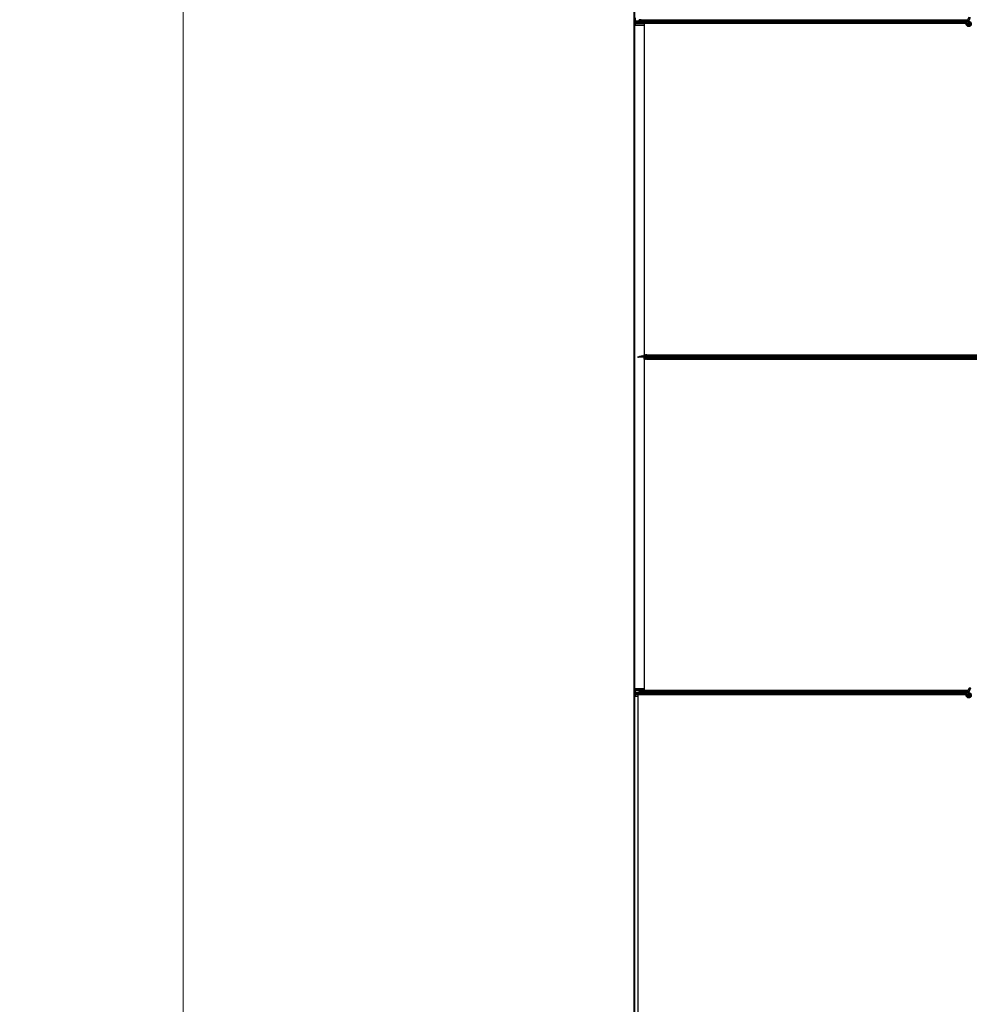
# Model space of a CAD drawing. Units: inches. Extents: x 0.4 to 33.6, y 0.4 to 21.6.
# Drawn here: x 21.6 to 23, y 8.7 to 10.1 of the extents above; entities that cross this region are included whole.
import ezdxf

# ---------------------------------------------------------------- set-up
doc = ezdxf.new("R2010")
doc.units = ezdxf.units.IN
doc.header["$MEASUREMENT"] = 0
for name, color, linetype, lineweight in [('Dimension (ANSI)', 7, 'Continuous', 18), ('Visible (ANSI)', 7, 'Continuous', 25), ('Visible Narrow (ANSI)', 7, 'Continuous', 18)]:
    doc.layers.add(name, color=color, linetype=linetype, lineweight=lineweight)
doc.styles.add('Note Text (ANSI)', font='tahoma.ttf')
doc.dimstyles.new('Default (ANSI)', dxfattribs={"dimtxt": 0.08, "dimasz": 0.098425, "dimexe": 0.125, "dimexo": 0.0625, "dimgap": 0.031496, "dimtad": 0, "dimtih": 1, "dimtoh": 1, "dimdec": 3, "dimrnd": 1e-08, "dimzin": 4, "dimdsep": 46, "dimtxsty": 'Note Text (ANSI)', "dimcen": 0.09, "dimdle": 0.393701, "dimclrd": 256, "dimclre": 256, "dimclrt": 256, "dimadec": 0, "dimazin": 1, "dimtfac": 1, "dimtdec": 3, "dimtofl": 0, "dimtmove": 0, "dimatfit": 3, "dimfxl": 1, "dimtolj": 1, "dimtzin": 4, "dimlwd": -1, "dimlwe": -1, "dimarcsym": 0})

# ---------------------------------------------------------------- blocks, each defined once
blk = doc.blocks.new('*D32')
at = {"layer": 'Defpoints', "color": 0, "transparency": 16777216}
for p in [(22.4906, 12.8275), (21.8466, 3.5875), (22.4906, 3.5875)]:
    blk.add_point(p, dxfattribs=at)
at = {"layer": 'Dimension (ANSI)', "transparency": 16777216}
for p, q in [((22.4281, 12.8275), (21.7216, 12.8275)), ((21.8466, 12.7291), (21.8466, 8.3595)), ((21.8466, 3.6859), (21.8466, 8.0556)), ((22.4281, 3.5875), (21.7216, 3.5875))]:
    blk.add_line(p, q, dxfattribs=at)
for points in [[(21.8302, 12.7291), (21.863, 12.7291), (21.8466, 12.8275)], [(21.8302, 3.6859), (21.863, 3.6859), (21.8466, 3.5875)]]:
    blk.add_solid(points, dxfattribs=at)
at = {"layer": 'Dimension (ANSI)', "transparency": 16777216, "insert": (21.8466, 8.328), "char_height": 0.08, "attachment_point": 2, "style": 'Note Text (ANSI)'}
blk.add_mtext('\\A1;\\fTahoma|b0|i0;\\H0.0800;38\' 6"\\P\\fTahoma|b0|i0;\\H0.0800;(462.000)', dxfattribs=at)

msp = doc.modelspace()

# ---------------------------------------------------------------- linework, layer by layer
at = {"layer": 'Visible (ANSI)'}
for p, q in [((22.490584, 10.517521), (22.490584, 8.207521)), ((22.491484, 10.517521), (22.491484, 8.207521)), ((22.492584, 10.132691), (22.492584, 10.122351)), ((22.492718, 10.130661), (22.492718, 10.128441)), ((22.492718, 10.126601), (22.492718, 10.124382)), ((22.492718, 10.124382), (22.492766, 10.124401)), ((22.492766, 10.124401), (22.492824, 10.1224)), ((22.965799, 10.124401), (22.492766, 10.124401)), ((22.492879, 10.127841), (22.498286, 10.127841)), ((22.498286, 10.127201), (22.492879, 10.127201)), ((22.498286, 10.127521), (22.501469, 10.127521)), ((22.498447, 10.128441), (22.498447, 10.129101)), ((22.498447, 10.125941), (22.498447, 10.126601)), ((22.498533, 10.129101), (22.498533, 10.128441)), ((22.498533, 10.126601), (22.498533, 10.125941)), ((22.500885, 10.129701), (22.498693, 10.129701)), ((22.498693, 10.125341), (22.500885, 10.125341)), ((22.500885, 10.125021), (22.498693, 10.125021)), ((22.965939, 10.125021), (22.500885, 10.125021)), ((22.501422, 10.127946), (22.500999, 10.129526)), ((22.500999, 10.125517), (22.501422, 10.127097)), ((22.501059, 10.129752), (22.501483, 10.128172)), ((22.501483, 10.126871), (22.501059, 10.125291)), ((22.965798, 10.124396), (22.505589, 10.124396)), ((22.505589, 10.124396), (22.505589, 9.650646)), ((22.966111, 10.12546), (22.966153, 10.125551)), ((22.966153, 10.125551), (22.967285, 10.127978)), ((22.966153, 10.125551), (22.966265, 10.125498)), ((22.966265, 10.125498), (22.967105, 10.125107)), ((22.967105, 10.125107), (22.968056, 10.124663)), ((22.96815, 10.129834), (22.967285, 10.127978)), ((22.968014, 10.124572), (22.968056, 10.124663)), ((22.968054, 10.124664), (22.969186, 10.127092)), ((22.96815, 10.129834), (22.970202, 10.134236)), ((22.968414, 10.124053), (22.968414, 10.123896)), ((22.969186, 10.127092), (22.970051, 10.128948)), ((22.970051, 10.128948), (22.972104, 10.133349)), ((22.505589, 10.121901), (22.492705, 10.121901)), ((22.496664, 9.647841), (22.49762, 9.647841)), ((22.496664, 9.647521), (22.496664, 9.647841)), ((22.496664, 9.647521), (22.49762, 9.647521)), ((22.497105, 9.647884), (22.499172, 9.648681)), ((22.49762, 9.6477), (22.49762, 9.647841)), ((22.49762, 9.647521), (22.49762, 9.6477)), ((22.511264, 9.647521), (22.49762, 9.647521)), ((22.497951, 9.647884), (22.497951, 9.647762)), ((22.497951, 9.647762), (22.497951, 9.647607)), ((22.499172, 9.648681), (22.500315, 9.648666)), ((22.499816, 9.648447), (22.501522, 9.649197)), ((22.50165, 9.648907), (22.501388, 9.648792)), ((22.501522, 9.649197), (22.50165, 9.648907)), ((22.501664, 9.648841), (22.50165, 9.648907)), ((22.502914, 9.648924), (22.502164, 9.648924)), ((22.502164, 9.648647), (22.502164, 9.648924)), ((22.502914, 9.648647), (22.502164, 9.648647)), ((22.502871, 9.648924), (22.502872, 9.649056)), ((22.502872, 9.649056), (22.502876, 9.649333)), ((22.502873, 9.648924), (22.502876, 9.649333)), ((22.502876, 9.649333), (22.512171, 9.649211)), ((22.503169, 9.649274), (22.502914, 9.648924)), ((22.503169, 9.648997), (22.502914, 9.648647)), ((22.502914, 9.648647), (22.502914, 9.648924)), ((22.503169, 9.648997), (22.503169, 9.649274)), ((22.506664, 9.648624), (22.503169, 9.649274)), ((22.506664, 9.648347), (22.503169, 9.648997)), ((22.505589, 9.650646), (22.982464, 9.650646)), ((22.505714, 9.650641), (22.505714, 9.650646)), ((22.505714, 9.649296), (22.505714, 9.650641)), ((22.507434, 9.650641), (22.505714, 9.650641)), ((22.505714, 9.647201), (22.505714, 9.647521)), ((22.505714, 9.647201), (22.506314, 9.647201)), ((22.505714, 9.647201), (22.505714, 9.646601)), ((22.505714, 9.644401), (22.505714, 9.646601)), ((22.507344, 9.647201), (22.506314, 9.647201)), ((22.506664, 9.648347), (22.506664, 9.648624)), ((22.509164, 9.648624), (22.506664, 9.648624)), ((22.509164, 9.648347), (22.506664, 9.648347)), ((22.507664, 9.646881), (22.507344, 9.647201)), ((22.507434, 9.650641), (22.508473, 9.650641)), ((22.510664, 9.646881), (22.507664, 9.646881)), ((22.509383, 9.650641), (22.508473, 9.650641)), ((22.509528, 9.649124), (22.509164, 9.648624)), ((22.509528, 9.648847), (22.509164, 9.648347)), ((22.509164, 9.648347), (22.509164, 9.648624)), ((22.509383, 9.650641), (22.982464, 9.650641)), ((22.509528, 9.648847), (22.509528, 9.649124)), ((22.512168, 9.649124), (22.509528, 9.649124)), ((22.512168, 9.648847), (22.509528, 9.648847)), ((22.511264, 9.646881), (22.510664, 9.646881)), ((22.511264, 9.647841), (22.511879, 9.647841)), ((22.511264, 9.647201), (22.511264, 9.647841)), ((22.511879, 9.647201), (22.511264, 9.647201)), ((22.511264, 9.647201), (22.511264, 9.646998)), ((22.511264, 9.646881), (22.511264, 9.646998)), ((22.511264, 9.646881), (22.512134, 9.646881)), ((22.517589, 9.647521), (22.511879, 9.647521)), ((22.512168, 9.648441), (22.512168, 9.649101)), ((22.512168, 9.645941), (22.512168, 9.646601)), ((22.512321, 9.649101), (22.512321, 9.648441)), ((22.512321, 9.646601), (22.512321, 9.645941)), ((22.51261, 9.650021), (22.516541, 9.650021)), ((22.516541, 9.649701), (22.51261, 9.649701)), ((22.51261, 9.645341), (22.516541, 9.645341)), ((22.516541, 9.645021), (22.51261, 9.645021)), ((22.516541, 9.650021), (23.928387, 9.650021)), ((22.516541, 9.645021), (23.928387, 9.645021)), ((22.517505, 9.647946), (22.516745, 9.649526)), ((22.516745, 9.645517), (22.517505, 9.647097)), ((22.516854, 9.649752), (22.517613, 9.648172)), ((22.517613, 9.646871), (22.516854, 9.645291)), ((22.979339, 9.644396), (22.505589, 9.644396)), ((22.505589, 9.644396), (22.505589, 9.170646)), ((22.505714, 9.644396), (22.505714, 9.644401)), ((22.507434, 9.644401), (22.505714, 9.644401)), ((22.507434, 9.644401), (22.508473, 9.644401)), ((22.509383, 9.644401), (22.508473, 9.644401)), ((22.509383, 9.644401), (22.982464, 9.644401)), ((22.492584, 9.172691), (22.492584, 9.162351)), ((22.505589, 9.173141), (22.492705, 9.173141)), ((22.492718, 9.170661), (22.492718, 9.168441)), ((22.492766, 9.170641), (22.492718, 9.170661)), ((22.492718, 9.166601), (22.492718, 9.164382)), ((22.492824, 9.172642), (22.492766, 9.170641)), ((22.968365, 9.170641), (22.492766, 9.170641)), ((22.492879, 9.167841), (22.498286, 9.167841)), ((22.498286, 9.167201), (22.492879, 9.167201)), ((22.498286, 9.167521), (22.501469, 9.167521)), ((22.498447, 9.168441), (22.498447, 9.169101)), ((22.498447, 9.165941), (22.498447, 9.166601)), ((22.498533, 9.169101), (22.498533, 9.168441)), ((22.498533, 9.166601), (22.498533, 9.165941)), ((22.498693, 9.170021), (22.500885, 9.170021)), ((22.500885, 9.169701), (22.498693, 9.169701)), ((22.968237, 9.170021), (22.500885, 9.170021)), ((22.501422, 9.167946), (22.500999, 9.169526)), ((22.500999, 9.165517), (22.501422, 9.167097)), ((22.501059, 9.169752), (22.501483, 9.168172)), ((22.501483, 9.166871), (22.501059, 9.165291)), ((22.505589, 9.170646), (22.968365, 9.170646)), ((22.966153, 9.165551), (22.967285, 9.167978)), ((22.96815, 9.169834), (22.967285, 9.167978)), ((22.968054, 9.164664), (22.969186, 9.167092)), ((22.96815, 9.169834), (22.970202, 9.174236)), ((22.968414, 9.171146), (22.968414, 9.171135)), ((22.968414, 9.171135), (22.968414, 9.171058)), ((22.969186, 9.167092), (22.970051, 9.168948)), ((22.970051, 9.168948), (22.972104, 9.173349)), ((22.496584, 9.161901), (22.492705, 9.161901)), ((22.492718, 9.164382), (22.492766, 9.164401)), ((22.492766, 9.164401), (22.492824, 9.1624)), ((22.965799, 9.164401), (22.492766, 9.164401)), ((22.496584, 9.164396), (22.496584, 8.690646)), ((22.965798, 9.164396), (22.496584, 9.164396)), ((22.498693, 9.165341), (22.500885, 9.165341)), ((22.500885, 9.165021), (22.498693, 9.165021)), ((22.965939, 9.165021), (22.500885, 9.165021)), ((22.966111, 9.16546), (22.966153, 9.165551)), ((22.966153, 9.165551), (22.966265, 9.165498)), ((22.966265, 9.165498), (22.967105, 9.165107)), ((22.967105, 9.165107), (22.968056, 9.164663)), ((22.968014, 9.164572), (22.968056, 9.164663)), ((22.968414, 9.164053), (22.968414, 9.163896))]:
    msp.add_line(p, q, dxfattribs=at)
for centre in [(22.969464, 10.123896), (22.969464, 9.163896)]:
    msp.add_circle(centre, 0.00105, dxfattribs=at)
msp.add_arc((22.969464, 9.171146), 0.00105, 102.313468, 180, dxfattribs=at)
for centre, major_axis, ratio, start_param, end_param in [((22.492879, 10.128441), (0, -0.0006), 0.26794919, 4.71238898, 6.28318531), ((22.492879, 10.126601), (0, -0.0006), 0.26794919, 3.14159265, 4.71238898), ((22.498286, 10.128441), (0, -0.0006), 0.26794919, 0, 1.57079633), ((22.498286, 10.128441), (0, 0.00092), 0.26794919, 3.14159265, 4.71238898), ((22.498286, 10.126601), (0, -0.00092), 0.26794919, 1.57079633, 3.14159265), ((22.498286, 10.126601), (0, 0.0006), 0.26794919, 4.71238898, 6.28318531), ((22.498693, 10.129101), (0, 0.00092), 0.26794919, 0, 1.57079633), ((22.498693, 10.125941), (0, -0.00092), 0.26794919, 4.71238898, 6.28318531), ((22.498693, 10.129101), (0, -0.0006), 0.26794919, 3.14159265, 4.71238896), ((22.498693, 10.125941), (0, 0.0006), 0.26794919, 1.57079633, 3.14159265), ((22.500885, 10.129101), (0, 0.00092), 0.26794919, 5.49778714, 6.28318531), ((22.500885, 10.129101), (0, -0.0006), 0.26794919, 2.35619449, 3.14159265), ((22.500885, 10.125941), (0, 0.0006), 0.26794919, 3.14159265, 3.92699082), ((22.500885, 10.125941), (0, -0.00092), 0.26794919, 0, 0.78539816), ((22.501308, 10.127521), (0, 0.0006), 0.26794919, 3.92699082, 5.49778714), ((22.501308, 10.127521), (0, -0.00092), 0.26794919, 0.78539816, 2.35619449), ((22.492705, 10.122351), (0, -0.00045), 0.26794919, 4.71238898, 7.96269023), ((22.506614, 9.641762), (-0.015, 0), 0.5, 5.01360677, 5.32811957), ((22.506614, 9.641484), (-0.015, 0), 0.5, 5.01360677, 5.32811957), ((22.511879, 9.648441), (0, -0.00092), 0.48061977, 0, 1.57079633), ((22.511879, 9.648441), (0, 0.0006), 0.48061977, 3.14159265, 4.71238898), ((22.511879, 9.646601), (0, 0.00092), 0.48061977, 4.71238898, 6.28318531), ((22.511879, 9.646601), (0, -0.0006), 0.48061977, 1.57079633, 3.14159265), ((22.51261, 9.649101), (0, -0.00092), 0.48061977, 3.14159265, 4.71238898), ((22.51261, 9.645941), (0, 0.00092), 0.48061977, 1.57079633, 3.14159265), ((22.51261, 9.649101), (0, 0.0006), 0.48061977, 0, 1.57079633), ((22.51261, 9.645941), (0, -0.0006), 0.48061977, 4.71238898, 6.28318531), ((22.516541, 9.649101), (0, -0.00092), 0.48061977, 2.35619449, 3.14159265), ((22.516541, 9.649101), (0, 0.0006), 0.48061977, 5.49778714, 6.28318531), ((22.516541, 9.645941), (0, -0.0006), 0.48061977, 0, 0.78539816), ((22.516541, 9.645941), (0, 0.00092), 0.48061977, 3.14159265, 3.92699082), ((22.517301, 9.647521), (0, 0.0006), 0.48061977, 3.92699082, 5.49778714), ((22.517301, 9.647521), (0, -0.00092), 0.48061977, 0.78539816, 2.35619449), ((22.492705, 9.172691), (0, 0.00045), 0.26794919, 4.60368039, 7.85398163), ((22.492879, 9.168441), (0, -0.0006), 0.26794919, 4.71238898, 6.28318531), ((22.492879, 9.166601), (0, -0.0006), 0.26794919, 3.14159265, 4.71238898), ((22.498286, 9.168441), (0, -0.0006), 0.26794919, 0, 1.57079633), ((22.498286, 9.168441), (0, 0.00092), 0.26794919, 3.14159265, 4.71238898), ((22.498286, 9.166601), (0, -0.00092), 0.26794919, 1.57079633, 3.14159265), ((22.498286, 9.166601), (0, 0.0006), 0.26794919, 4.71238898, 6.28318531), ((22.498693, 9.169101), (0, 0.00092), 0.26794919, 0, 1.57079633), ((22.498693, 9.169101), (0, -0.0006), 0.26794919, 3.14159265, 4.71238896), ((22.500885, 9.169101), (0, 0.00092), 0.26794919, 5.49778714, 6.28318531), ((22.500885, 9.169101), (0, -0.0006), 0.26794919, 2.35619449, 3.14159265), ((22.501308, 9.167521), (0, 0.0006), 0.26794919, 3.92699082, 5.49778714), ((22.501308, 9.167521), (0, -0.00092), 0.26794919, 0.78539816, 2.35619449), ((22.492705, 9.162351), (0, -0.00045), 0.26794919, 4.71238898, 7.96269023), ((22.498693, 9.165941), (0, -0.00092), 0.26794919, 4.71238898, 6.28318531), ((22.498693, 9.165941), (0, 0.0006), 0.26794919, 1.57079633, 3.14159265), ((22.500885, 9.165941), (0, 0.0006), 0.26794919, 3.14159265, 3.92699082), ((22.500885, 9.165941), (0, -0.00092), 0.26794919, 0, 0.78539816)]:
    msp.add_ellipse(centre, major_axis=major_axis, ratio=ratio, start_param=start_param, end_param=end_param, dxfattribs=at)
msp.add_ellipse((22.971153, 9.173792), major_axis=(0.000951, -0.000443), ratio=0.81909298, dxfattribs=at)
for points, knots in [([(22.96939, 10.12753), (22.969469, 10.127532), (22.969549, 10.127532), (22.970028, 10.127513), (22.97043, 10.12743), (22.971177, 10.12714), (22.971531, 10.12693), (22.972144, 10.126412), (22.972411, 10.126098), (22.972824, 10.125407), (22.972974, 10.125023), (22.97314, 10.124234), (22.973157, 10.12382), (22.973058, 10.123019), (22.972939, 10.122621), (22.972584, 10.121894), (22.972342, 10.121555), (22.971767, 10.120983), (22.971428, 10.120741), (22.970703, 10.120391), (22.97031, 10.120274), (22.969521, 10.120176), (22.969116, 10.120192), (22.968341, 10.120349), (22.967961, 10.120492), (22.967271, 10.120889), (22.966953, 10.121149), (22.966424, 10.12175), (22.966205, 10.122099), (22.965896, 10.122838), (22.965801, 10.123239), (22.965745, 10.124039), (22.965784, 10.124448), (22.965942, 10.12505), (22.966017, 10.12526), (22.966111, 10.12546)], [10.00790238, 10.00790238, 10.00790238, 10.00790238, 10.03854241, 10.03854241, 10.19351709, 10.19351709, 10.34880025, 10.34880025, 10.5043919, 10.5043919, 10.66029209, 10.66029209, 10.81650082, 10.81650082, 10.97301814, 10.97301814, 11.12986868, 11.12986868, 11.28569429, 11.28569429, 11.43829186, 11.43829186, 11.58883537, 11.58883537, 11.7397012, 11.7397012, 11.89203809, 11.89203809, 12.04479511, 12.04479511, 12.19753695, 12.19753695, 12.35027934, 12.35027934, 12.43451693, 12.43451693, 12.43451693, 12.43451693]), ([(22.968014, 10.124572), (22.967941, 10.124416), (22.967893, 10.124245), (22.967855, 10.123901), (22.967864, 10.123723), (22.967938, 10.123384), (22.968004, 10.123219), (22.968183, 10.122922), (22.968298, 10.122787), (22.968563, 10.122563), (22.968716, 10.122471), (22.969039, 10.122344), (22.969213, 10.122307), (22.969553, 10.122291), (22.969724, 10.12231), (22.970039, 10.122398), (22.970187, 10.122466), (22.970453, 10.122639), (22.970574, 10.122747), (22.970783, 10.123), (22.97087, 10.123149), (22.970996, 10.123479), (22.971032, 10.123664), (22.971038, 10.124032), (22.971008, 10.124221), (22.970885, 10.124569), (22.970791, 10.124734), (22.970555, 10.125016), (22.970411, 10.125137), (22.970093, 10.125319), (22.969916, 10.125382), (22.969556, 10.12544), (22.969369, 10.125437), (22.969013, 10.125367), (22.96884, 10.125299), (22.968532, 10.12511), (22.968394, 10.124986), (22.968174, 10.124703), (22.968088, 10.124539), (22.967981, 10.124198), (22.967958, 10.124016), (22.967978, 10.12366), (22.96802, 10.123482), (22.968162, 10.123158), (22.968264, 10.123007), (22.96851, 10.122754), (22.968658, 10.122649), (22.968975, 10.1225), (22.969149, 10.122453), (22.969498, 10.122425), (22.969676, 10.122443), (22.97001, 10.122539), (22.97017, 10.122619), (22.970448, 10.122825), (22.970569, 10.122955), (22.970755, 10.123245), (22.970822, 10.123409), (22.970893, 10.123744), (22.970898, 10.12392), (22.970847, 10.124257), (22.970789, 10.124423), (22.970623, 10.124718), (22.970511, 10.124852), (22.970251, 10.125068), (22.9701, 10.125154), (22.969783, 10.125263), (22.969612, 10.125289), (22.969278, 10.125279), (22.96911, 10.125243), (22.968803, 10.125115), (22.968659, 10.125022), (22.968419, 10.124794), (22.968318, 10.124657), (22.968176, 10.12436), (22.968131, 10.124197), (22.968104, 10.12387), (22.96812, 10.123702), (22.968211, 10.123389), (22.968285, 10.123239), (22.968481, 10.12298), (22.968604, 10.122868), (22.968878, 10.122697), (22.969032, 10.122636), (22.969347, 10.122575), (22.969512, 10.122574), (22.969827, 10.122629), (22.96998, 10.122687), (22.970252, 10.122851), (22.970374, 10.122959), (22.970568, 10.123209), (22.970643, 10.123353), (22.970733, 10.123655), (22.970751, 10.123815), (22.970726, 10.124127), (22.970685, 10.124282), (22.970551, 10.124563), (22.970456, 10.124692), (22.970231, 10.124904), (22.970097, 10.124989), (22.969811, 10.125105), (22.969656, 10.125136), (22.96935, 10.12514), (22.969195, 10.125113), (22.96891, 10.125006), (22.968776, 10.124925), (22.968551, 10.124722), (22.968457, 10.124599), (22.968321, 10.12433), (22.968278, 10.124181), (22.96825, 10.123883), (22.968265, 10.12373), (22.968347, 10.123444), (22.968416, 10.123307), (22.968597, 10.123072), (22.968711, 10.122971), (22.968963, 10.12282), (22.969105, 10.122768), (22.969394, 10.12272), (22.969545, 10.122724), (22.969829, 10.122785), (22.969967, 10.122844), (22.970207, 10.123005), (22.970313, 10.123109), (22.970476, 10.123346), (22.970536, 10.123482), (22.970599, 10.123761), (22.970604, 10.123908), (22.97056, 10.124189), (22.97051, 10.124326), (22.970366, 10.124569), (22.970269, 10.124678), (22.970046, 10.124849), (22.969917, 10.124913), (22.969647, 10.124988), (22.969504, 10.125), (22.969228, 10.124969), (22.969092, 10.124926), (22.968849, 10.124795), (22.968739, 10.124705), (22.968564, 10.124494), (22.968497, 10.124371), (22.968414, 10.124109), (22.968396, 10.123965), (22.968415, 10.123755), (22.968427, 10.12369), (22.968476, 10.123514), (22.968527, 10.123402), (22.968657, 10.123215), (22.968733, 10.123134), (22.968837, 10.123054), (22.968856, 10.12304), (22.968876, 10.123027)], [0, 0, 0, 0, 0.06586115, 0.06586115, 0.13191881, 0.13191881, 0.19796936, 0.19796936, 0.26402017, 0.26402017, 0.33007102, 0.33007102, 0.39613226, 0.39613226, 0.46026859, 0.46026859, 0.52244952, 0.52244952, 0.58659078, 0.58659078, 0.65653443, 0.65653443, 0.73247883, 0.73247883, 0.80917357, 0.80917357, 0.88554896, 0.88554896, 0.96164472, 0.96164472, 1.03745984, 1.03745984, 1.1129948, 1.1129948, 1.18825005, 1.18825005, 1.26322605, 1.26322605, 1.33792327, 1.33792327, 1.41234218, 1.41234218, 1.48648326, 1.48648326, 1.56034702, 1.56034702, 1.63393396, 1.63393396, 1.7072446, 1.7072446, 1.78027946, 1.78027946, 1.85303909, 1.85303909, 1.92552403, 1.92552403, 1.99773486, 1.99773486, 2.06967215, 2.06967215, 2.14133648, 2.14133648, 2.21272847, 2.21272847, 2.28384872, 2.28384872, 2.35469786, 2.35469786, 2.42527655, 2.42527655, 2.49558544, 2.49558544, 2.56562521, 2.56562521, 2.63539655, 2.63539655, 2.70490016, 2.70490016, 2.77413678, 2.77413678, 2.84310714, 2.84310714, 2.91181201, 2.91181201, 2.98025216, 2.98025216, 3.0484284, 3.0484284, 3.11634155, 3.11634155, 3.18399244, 3.18399244, 3.25138195, 3.25138195, 3.31851094, 3.31851094, 3.38538034, 3.38538034, 3.45199108, 3.45199108, 3.5183441, 3.5183441, 3.5844404, 3.5844404, 3.65028099, 3.65028099, 3.71586689, 3.71586689, 3.78119919, 3.78119919, 3.84627897, 3.84627897, 3.91110737, 3.91110737, 3.97568553, 3.97568553, 4.04001467, 4.04001467, 4.10409601, 4.10409601, 4.16793081, 4.16793081, 4.23152037, 4.23152037, 4.29486605, 4.29486605, 4.35796922, 4.35796922, 4.42083131, 4.42083131, 4.4834538, 4.4834538, 4.54583821, 4.54583821, 4.6079861, 4.6079861, 4.66989909, 4.66989909, 4.73157886, 4.73157886, 4.79302808, 4.79302808, 4.85447922, 4.85447922, 4.88157427, 4.88157427, 4.92847914, 4.92847914, 4.96965976, 4.96965976, 4.97863436, 4.97863436, 4.97863436, 4.97863436]), ([(22.497105, 9.647884), (22.497052, 9.64787), (22.497, 9.647859), (22.496895, 9.647845), (22.496843, 9.647841), (22.496791, 9.647841)], [0, 0, 0, 0, 0.0228756767, 0.0228756767, 0.0457513534, 0.0457513534, 0.0457513534, 0.0457513534]), ([(22.49762, 9.647841), (22.497674, 9.647841), (22.497729, 9.647845), (22.497839, 9.64786), (22.497895, 9.64787), (22.497951, 9.647884)], [0, 0, 0, 0, 0.0234512534, 0.0234512534, 0.047236489, 0.047236489, 0.047236489, 0.047236489]), ([(22.497951, 9.647607), (22.497895, 9.647579), (22.497839, 9.647558), (22.497728, 9.647529), (22.497674, 9.647521), (22.49762, 9.647521)], [0, 0, 0, 0, 0.0300811163, 0.0300811163, 0.0599954351, 0.0599954351, 0.0599954351, 0.0599954351]), ([(22.96939, 9.16753), (22.969469, 9.167532), (22.969549, 9.167532), (22.970028, 9.167513), (22.97043, 9.16743), (22.971177, 9.16714), (22.971531, 9.16693), (22.972144, 9.166412), (22.972411, 9.166098), (22.972824, 9.165407), (22.972974, 9.165023), (22.97314, 9.164234), (22.973157, 9.16382), (22.973058, 9.163019), (22.972939, 9.162621), (22.972584, 9.161894), (22.972342, 9.161555), (22.971767, 9.160983), (22.971428, 9.160741), (22.970703, 9.160391), (22.97031, 9.160274), (22.969521, 9.160176), (22.969116, 9.160192), (22.968341, 9.160349), (22.967961, 9.160492), (22.967271, 9.160889), (22.966953, 9.161149), (22.966424, 9.16175), (22.966205, 9.162099), (22.965896, 9.162838), (22.965801, 9.163239), (22.965745, 9.164039), (22.965784, 9.164448), (22.965942, 9.16505), (22.966017, 9.16526), (22.966111, 9.16546)], [10.00790238, 10.00790238, 10.00790238, 10.00790238, 10.03854241, 10.03854241, 10.19351709, 10.19351709, 10.34880025, 10.34880025, 10.5043919, 10.5043919, 10.66029209, 10.66029209, 10.81650082, 10.81650082, 10.97301814, 10.97301814, 11.12986868, 11.12986868, 11.28569429, 11.28569429, 11.43829186, 11.43829186, 11.58883537, 11.58883537, 11.7397012, 11.7397012, 11.89203809, 11.89203809, 12.04479511, 12.04479511, 12.19753695, 12.19753695, 12.35027934, 12.35027934, 12.43451693, 12.43451693, 12.43451693, 12.43451693]), ([(22.968359, 9.170282), (22.968354, 9.170478), (22.968362, 9.170654), (22.968388, 9.170893), (22.9684, 9.170974), (22.968415, 9.171065), (22.96842, 9.171091), (22.968422, 9.171105), (22.968422, 9.171107), (22.968422, 9.171107)], [0.798546968, 0.798546968, 0.798546968, 0.798546968, 0.879723712, 0.879723712, 0.932293866, 0.932293866, 0.961877281, 0.961877281, 0.970392638, 0.970392638, 0.970392638, 0.970392638]), ([(22.968014, 9.164572), (22.967941, 9.164416), (22.967893, 9.164245), (22.967855, 9.163901), (22.967864, 9.163723), (22.967938, 9.163384), (22.968004, 9.163219), (22.968183, 9.162922), (22.968298, 9.162787), (22.968563, 9.162563), (22.968716, 9.162471), (22.969039, 9.162344), (22.969213, 9.162307), (22.969553, 9.162291), (22.969724, 9.16231), (22.970039, 9.162398), (22.970187, 9.162466), (22.970453, 9.162639), (22.970574, 9.162747), (22.970783, 9.163), (22.97087, 9.163149), (22.970996, 9.163479), (22.971032, 9.163664), (22.971038, 9.164032), (22.971008, 9.164221), (22.970885, 9.164569), (22.970791, 9.164734), (22.970555, 9.165016), (22.970411, 9.165137), (22.970093, 9.165319), (22.969916, 9.165382), (22.969556, 9.16544), (22.969369, 9.165437), (22.969013, 9.165367), (22.96884, 9.165299), (22.968532, 9.16511), (22.968394, 9.164986), (22.968174, 9.164703), (22.968088, 9.164539), (22.967981, 9.164198), (22.967958, 9.164016), (22.967978, 9.16366), (22.96802, 9.163482), (22.968162, 9.163158), (22.968264, 9.163007), (22.96851, 9.162754), (22.968658, 9.162649), (22.968975, 9.1625), (22.969149, 9.162453), (22.969498, 9.162425), (22.969676, 9.162443), (22.97001, 9.162539), (22.97017, 9.162619), (22.970448, 9.162825), (22.970569, 9.162955), (22.970755, 9.163245), (22.970822, 9.163409), (22.970893, 9.163744), (22.970898, 9.16392), (22.970847, 9.164257), (22.970789, 9.164423), (22.970623, 9.164718), (22.970511, 9.164852), (22.970251, 9.165068), (22.9701, 9.165154), (22.969783, 9.165263), (22.969612, 9.165289), (22.969278, 9.165279), (22.96911, 9.165243), (22.968803, 9.165115), (22.968659, 9.165022), (22.968419, 9.164794), (22.968318, 9.164657), (22.968176, 9.16436), (22.968131, 9.164197), (22.968104, 9.16387), (22.96812, 9.163702), (22.968211, 9.163389), (22.968285, 9.163239), (22.968481, 9.16298), (22.968604, 9.162868), (22.968878, 9.162697), (22.969032, 9.162636), (22.969347, 9.162575), (22.969512, 9.162574), (22.969827, 9.162629), (22.96998, 9.162687), (22.970252, 9.162851), (22.970374, 9.162959), (22.970568, 9.163209), (22.970643, 9.163353), (22.970733, 9.163655), (22.970751, 9.163815), (22.970726, 9.164127), (22.970685, 9.164282), (22.970551, 9.164563), (22.970456, 9.164692), (22.970231, 9.164904), (22.970097, 9.164989), (22.969811, 9.165105), (22.969656, 9.165136), (22.96935, 9.16514), (22.969195, 9.165113), (22.96891, 9.165006), (22.968776, 9.164925), (22.968551, 9.164722), (22.968457, 9.164599), (22.968321, 9.16433), (22.968278, 9.164181), (22.96825, 9.163883), (22.968265, 9.16373), (22.968347, 9.163444), (22.968416, 9.163307), (22.968597, 9.163072), (22.968711, 9.162971), (22.968963, 9.16282), (22.969105, 9.162768), (22.969394, 9.16272), (22.969545, 9.162724), (22.969829, 9.162785), (22.969967, 9.162844), (22.970207, 9.163005), (22.970313, 9.163109), (22.970476, 9.163346), (22.970536, 9.163482), (22.970599, 9.163761), (22.970604, 9.163908), (22.97056, 9.164189), (22.97051, 9.164326), (22.970366, 9.164569), (22.970269, 9.164678), (22.970046, 9.164849), (22.969917, 9.164913), (22.969647, 9.164988), (22.969504, 9.165), (22.969228, 9.164969), (22.969092, 9.164926), (22.968849, 9.164795), (22.968739, 9.164705), (22.968564, 9.164494), (22.968497, 9.164371), (22.968414, 9.164109), (22.968396, 9.163965), (22.968415, 9.163755), (22.968427, 9.16369), (22.968476, 9.163514), (22.968527, 9.163402), (22.968657, 9.163215), (22.968733, 9.163134), (22.968837, 9.163054), (22.968856, 9.16304), (22.968876, 9.163027)], [0, 0, 0, 0, 0.06586115, 0.06586115, 0.13191881, 0.13191881, 0.19796936, 0.19796936, 0.26402017, 0.26402017, 0.33007102, 0.33007102, 0.39613226, 0.39613226, 0.46026859, 0.46026859, 0.52244952, 0.52244952, 0.58659078, 0.58659078, 0.65653443, 0.65653443, 0.73247883, 0.73247883, 0.80917357, 0.80917357, 0.88554896, 0.88554896, 0.96164472, 0.96164472, 1.03745984, 1.03745984, 1.1129948, 1.1129948, 1.18825005, 1.18825005, 1.26322605, 1.26322605, 1.33792327, 1.33792327, 1.41234218, 1.41234218, 1.48648326, 1.48648326, 1.56034702, 1.56034702, 1.63393396, 1.63393396, 1.7072446, 1.7072446, 1.78027946, 1.78027946, 1.85303909, 1.85303909, 1.92552403, 1.92552403, 1.99773486, 1.99773486, 2.06967215, 2.06967215, 2.14133648, 2.14133648, 2.21272847, 2.21272847, 2.28384872, 2.28384872, 2.35469786, 2.35469786, 2.42527655, 2.42527655, 2.49558544, 2.49558544, 2.56562521, 2.56562521, 2.63539655, 2.63539655, 2.70490016, 2.70490016, 2.77413678, 2.77413678, 2.84310714, 2.84310714, 2.91181201, 2.91181201, 2.98025216, 2.98025216, 3.0484284, 3.0484284, 3.11634155, 3.11634155, 3.18399244, 3.18399244, 3.25138195, 3.25138195, 3.31851094, 3.31851094, 3.38538034, 3.38538034, 3.45199108, 3.45199108, 3.5183441, 3.5183441, 3.5844404, 3.5844404, 3.65028099, 3.65028099, 3.71586689, 3.71586689, 3.78119919, 3.78119919, 3.84627897, 3.84627897, 3.91110737, 3.91110737, 3.97568553, 3.97568553, 4.04001467, 4.04001467, 4.10409601, 4.10409601, 4.16793081, 4.16793081, 4.23152037, 4.23152037, 4.29486605, 4.29486605, 4.35796922, 4.35796922, 4.42083131, 4.42083131, 4.4834538, 4.4834538, 4.54583821, 4.54583821, 4.6079861, 4.6079861, 4.66989909, 4.66989909, 4.73157886, 4.73157886, 4.79302808, 4.79302808, 4.85447922, 4.85447922, 4.88157427, 4.88157427, 4.92847914, 4.92847914, 4.96965976, 4.96965976, 4.97863436, 4.97863436, 4.97863436, 4.97863436])]:
    msp.add_open_spline(points, degree=3, knots=knots, dxfattribs=at)
at = {"layer": 'Visible Narrow (ANSI)'}
for p, q in [((22.491538, 10.517521), (22.491538, 8.207521)), ((22.498447, 10.128441), (22.492718, 10.128441)), ((22.492718, 10.126601), (22.498447, 10.126601)), ((22.498533, 10.129101), (22.501112, 10.129101)), ((22.501289, 10.128441), (22.498533, 10.128441)), ((22.498533, 10.126601), (22.501289, 10.126601)), ((22.498533, 10.125941), (22.501112, 10.125941)), ((22.968112, 10.129752), (22.501059, 10.129752)), ((22.966037, 10.125291), (22.501059, 10.125291)), ((22.967375, 10.128172), (22.501483, 10.128172)), ((22.966768, 10.126871), (22.501483, 10.126871)), ((22.966115, 10.125458), (22.967062, 10.125016)), ((22.967062, 10.125016), (22.967105, 10.125107)), ((22.967062, 10.125016), (22.96801, 10.124574)), ((22.969186, 10.127092), (22.967285, 10.127978)), ((22.505589, 10.1224), (22.492824, 10.1224)), ((22.497105, 9.647884), (22.497951, 9.647884)), ((22.497951, 9.647607), (22.511264, 9.647607)), ((22.505714, 9.646601), (22.507434, 9.646601)), ((22.506314, 9.647201), (22.506314, 9.647521)), ((22.507434, 9.650641), (22.507434, 9.650646)), ((22.507434, 9.649273), (22.507434, 9.650641)), ((22.507434, 9.647111), (22.507434, 9.646601)), ((22.508328, 9.646601), (22.507434, 9.646601)), ((22.507434, 9.644401), (22.507434, 9.646601)), ((22.508328, 9.649261), (22.508328, 9.650641)), ((22.508328, 9.646601), (22.509383, 9.646601)), ((22.508328, 9.644401), (22.508328, 9.646601)), ((22.508473, 9.650641), (22.508473, 9.650646)), ((22.509383, 9.650641), (22.509383, 9.650646)), ((22.509383, 9.649248), (22.509383, 9.650641)), ((22.509383, 9.646881), (22.509383, 9.646601)), ((22.509383, 9.646601), (22.512168, 9.646601)), ((22.509383, 9.644401), (22.509383, 9.646601)), ((22.510664, 9.646881), (22.510664, 9.647521)), ((22.512095, 9.646998), (22.511264, 9.646998)), ((22.516949, 9.649101), (22.512321, 9.649101)), ((22.517266, 9.648441), (22.512321, 9.648441)), ((22.512321, 9.646601), (22.517266, 9.646601)), ((22.516949, 9.645941), (22.512321, 9.645941)), ((22.516854, 9.649752), (23.928074, 9.649752)), ((22.516854, 9.645291), (23.928074, 9.645291)), ((22.517613, 9.648172), (23.927315, 9.648172)), ((22.517613, 9.646871), (23.927315, 9.646871)), ((22.507434, 9.644396), (22.507434, 9.644401)), ((22.508473, 9.644396), (22.508473, 9.644401)), ((22.509383, 9.644396), (22.509383, 9.644401)), ((22.498447, 9.168441), (22.492718, 9.168441)), ((22.492718, 9.166601), (22.498447, 9.166601)), ((22.505589, 9.172642), (22.492824, 9.172642)), ((22.498533, 9.169101), (22.501112, 9.169101)), ((22.501289, 9.168441), (22.498533, 9.168441)), ((22.498533, 9.166601), (22.501289, 9.166601)), ((22.968112, 9.169752), (22.501059, 9.169752)), ((22.967375, 9.168172), (22.501483, 9.168172)), ((22.966768, 9.166871), (22.501483, 9.166871)), ((22.969186, 9.167092), (22.967285, 9.167978)), ((22.496584, 9.1624), (22.492824, 9.1624)), ((22.498533, 9.165941), (22.501112, 9.165941)), ((22.966037, 9.165291), (22.501059, 9.165291)), ((22.966115, 9.165458), (22.967062, 9.165016)), ((22.967062, 9.165016), (22.967105, 9.165107)), ((22.967062, 9.165016), (22.96801, 9.164574))]:
    msp.add_line(p, q, dxfattribs=at)
for centre, major_axis, ratio, start_param, end_param in [((22.969101, 10.129391), (-0.000951, 0.000443), 0.81909298, 0, 3.14159265), ((22.508815, 9.646601), (0, -0.0006), 0.81223286, 4.22687086, 4.71238898), ((22.969101, 9.169391), (-0.000951, 0.000443), 0.81909298, 0, 3.14159265), ((22.969464, 9.171135), (-0.00105, 0), 0.9961947, 4.935072, 6.28318531), ((22.969464, 9.170983), (-0.00105, 0), 0.9961947, 5.01501144, 6.1809936)]:
    msp.add_ellipse(centre, major_axis=major_axis, ratio=ratio, start_param=start_param, end_param=end_param, dxfattribs=at)
for points in [[(22.968866, 10.126402), (22.969493, 10.126552), (22.970181, 10.12647), (22.970749, 10.126153), (22.971504, 10.125732), (22.972025, 10.124909), (22.97208, 10.124039), (22.972107, 10.123611), (22.972028, 10.123176), (22.971849, 10.122784), (22.971512, 10.122044), (22.970809, 10.121476), (22.970009, 10.121305), (22.969454, 10.121186), (22.968859, 10.121254), (22.968344, 10.121495), (22.967546, 10.121867), (22.966959, 10.122661), (22.966839, 10.123534), (22.96677, 10.124036), (22.966848, 10.124557), (22.967062, 10.125016)], [(22.968866, 9.166402), (22.969493, 9.166552), (22.970181, 9.16647), (22.970749, 9.166153), (22.971504, 9.165732), (22.972025, 9.164909), (22.97208, 9.164039), (22.972107, 9.163611), (22.972028, 9.163176), (22.971849, 9.162784), (22.971512, 9.162044), (22.970809, 9.161476), (22.970009, 9.161305), (22.969454, 9.161186), (22.968859, 9.161254), (22.968344, 9.161495), (22.967546, 9.161867), (22.966959, 9.162661), (22.966839, 9.163534), (22.96677, 9.164036), (22.966848, 9.164557), (22.967062, 9.165016)]]:
    msp.add_open_spline(points, degree=3, knots=[22.89148086, 22.89148086, 22.89148086, 22.89148086, 23.64318243, 23.64318243, 23.64318243, 24.64208473, 24.64208473, 24.64208473, 25.13274123, 25.13274123, 25.13274123, 26.05984961, 26.05984961, 26.05984961, 26.70353756, 26.70353756, 26.70353756, 27.70078151, 27.70078151, 27.70078151, 28.27433388, 28.27433388, 28.27433388, 28.27433388], dxfattribs=at)

# ---------------------------------------------------------------- dimensions: what is measured, and where the dimension line sits
at = {"layer": 'Dimension (ANSI)'}
dim = msp.add_linear_dim(base=(21.846619, 3.587521), p1=(22.490584, 12.827521), p2=(22.490584, 3.587521), angle=90, text='\\fTahoma|b0|i0;\\H0.0800;38\' 6"\\P\\fTahoma|b0|i0;\\H0.0800;(<>)', dimstyle='Default (ANSI)', override={"dimgap": 0.031496, "dimdec": 3, "dimlfac": 50, "dimtol": 0, "dimlim": 0, "dimtp": 0, "dimtm": 0, "dimtdec": 3, "dimatfit": 1, "dimtvp": -0.25}, dxfattribs=at)
dim.commit()
dim.dimension.update_dxf_attribs({"geometry": '*D32', "text_midpoint": (21.846619, 8.207521), "dimtype": 160})

doc.saveas('drawing.dxf')
